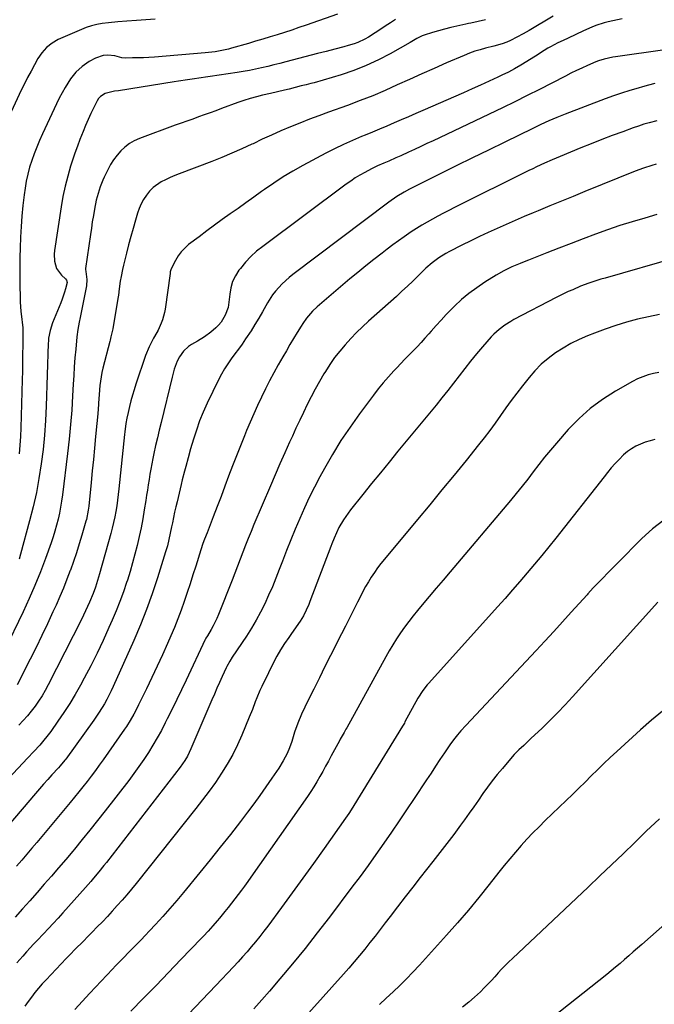
# Model space of a CAD drawing. Units: inches. Extents: x 1916097 to 1921340, y 427217 to 432529.
# Drawn here: x 1916615 to 1916935, y 431147 to 431644 of the extents above; entities that cross this region are included whole.
import ezdxf

# ---------------------------------------------------------------- set-up
doc = ezdxf.new("R2010")
doc.units = ezdxf.units.IN
doc.header["$MEASUREMENT"] = 0
doc.layers.add('7', color=7, linetype='Continuous')
doc.layers.add('8', color=7, linetype='Continuous')

msp = doc.modelspace()

# ---------------------------------------------------------------- linework, layer by layer
at = {"layer": '7', "color": 18}
for points in [[(1916683.57, 431643.87, 1858), (1916678.84, 431643.49, 1858), (1916674.1, 431643.13, 1858), (1916669.25, 431642.79, 1858), (1916664.62, 431642.41, 1858), (1916660.01, 431641.95, 1858), (1916656.77, 431641.56, 1858), (1916654.05, 431641.1, 1858), (1916651.36, 431640.46, 1858), (1916648.74, 431639.6, 1858), (1916647.47, 431639.08, 1858), (1916634.64, 431633.48, 1858), (1916631.53, 431631.77, 1858), (1916628.77, 431629.54, 1858), (1916626.39, 431626.89, 1858), (1916624.41, 431623.93, 1858), (1916622.63, 431620.79, 1858), (1916620.89, 431617.64, 1858), (1916619.19, 431614.47, 1858), (1916617.58, 431611.26, 1858), (1916616.01, 431608.02, 1858), (1916602.76, 431579.9, 1858)], [(1916850.19, 431643.54, 1852), (1916846.5, 431642.56, 1852), (1916842.75, 431641.81, 1852), (1916841.5, 431641.55, 1852), (1916840.26, 431641.29, 1852), (1916835.74, 431640.32, 1852), (1916832.62, 431639.6, 1852), (1916829.52, 431638.82, 1852), (1916826.45, 431637.94, 1852), (1916823.39, 431637, 1852), (1916819.2, 431635.65, 1852), (1916818.26, 431635.31, 1852), (1916815.55, 431634.05, 1852), (1916812.94, 431632.58, 1852), (1916812.07, 431632.08, 1852), (1916802.06, 431626.36, 1852), (1916796.1, 431623.22, 1852), (1916790.01, 431620.36, 1852), (1916783.74, 431617.94, 1852), (1916777.35, 431615.8, 1852), (1916763.71, 431611.75, 1852), (1916762.09, 431611.3, 1852), (1916759.63, 431610.73, 1852), (1916757.17, 431610.12, 1852), (1916751.14, 431608.55, 1852), (1916748.8, 431607.97, 1852), (1916745.27, 431607.17, 1852), (1916741.74, 431606.38, 1852), (1916737.71, 431605.46, 1852), (1916734.54, 431604.67, 1852), (1916731.4, 431603.8, 1852), (1916728.29, 431602.81, 1852), (1916725.2, 431601.74, 1852), (1916717.02, 431598.72, 1852), (1916714.1, 431597.65, 1852), (1916711.19, 431596.59, 1852), (1916708.27, 431595.54, 1852), (1916705.35, 431594.49, 1852), (1916702.43, 431593.45, 1852), (1916699.51, 431592.4, 1852), (1916696.6, 431591.34, 1852), (1916693.68, 431590.28, 1852), (1916675.6, 431583.62, 1852), (1916672.98, 431582.45, 1852), (1916670.51, 431581.05, 1852), (1916668.26, 431579.33, 1852), (1916666.15, 431577.38, 1852), (1916664.27, 431575.19, 1852), (1916662.54, 431572.89, 1852), (1916661.02, 431570.45, 1852), (1916659.64, 431567.91, 1852), (1916657.86, 431564.2, 1852), (1916657.12, 431562.59, 1852), (1916655.81, 431559.31, 1852), (1916655.23, 431557.64, 1852), (1916654.25, 431554.24, 1852), (1916653.84, 431552.52, 1852), (1916652.94, 431547.96, 1852), (1916652.37, 431544.8, 1852), (1916651.82, 431541.63, 1852), (1916651.33, 431538.46, 1852), (1916650.86, 431535.29, 1852), (1916648.45, 431518.05, 1852), (1916648.41, 431517.68, 1852), (1916648.51, 431516.59, 1852), (1916649.05, 431512.6, 1852), (1916648.82, 431509.35, 1852), (1916645.69, 431493.44, 1852), (1916645.21, 431491.02, 1852), (1916644.5, 431487.38, 1852), (1916644.02, 431483.72, 1852), (1916643.45, 431477.38, 1852), (1916643.08, 431472.99, 1852), (1916642.74, 431468.59, 1852), (1916642.45, 431464.18, 1852), (1916642.19, 431459.78, 1852), (1916641.88, 431453.98, 1852), (1916641.41, 431446.68, 1852), (1916640.83, 431439.39, 1852), (1916640.11, 431432.11, 1852), (1916639.29, 431424.84, 1852), (1916636.7, 431403.93, 1852), (1916636.28, 431400.86, 1852), (1916635.78, 431397.8, 1852), (1916635.19, 431394.75, 1852), (1916634.54, 431391.72, 1852), (1916633.79, 431388.71, 1852), (1916632.97, 431385.72, 1852), (1916632.04, 431382.76, 1852), (1916631.04, 431379.82, 1852), (1916628.19, 431371.94, 1852), (1916625.62, 431365.12, 1852), (1916622.9, 431358.35, 1852), (1916619.98, 431351.68, 1852), (1916616.92, 431345.06, 1852), (1916607.37, 431325.16, 1852)], [(1916919.04, 431643.91, 1848), (1916912.07, 431642.42, 1848), (1916909.93, 431641.9, 1848), (1916905.73, 431640.58, 1848), (1916903.68, 431639.77, 1848), (1916899.63, 431637.99, 1848), (1916895.64, 431636.09, 1848), (1916891.79, 431634.2, 1848), (1916889.24, 431632.97, 1848), (1916886.66, 431631.79, 1848), (1916882.87, 431629.88, 1848), (1916881.59, 431629.13, 1848), (1916877.88, 431626.83, 1848), (1916876.65, 431626.05, 1848), (1916870.93, 431622.4, 1848), (1916867.89, 431620.54, 1848), (1916864.8, 431618.77, 1848), (1916861.64, 431617.11, 1848), (1916858.44, 431615.54, 1848), (1916856.31, 431614.54, 1848), (1916852, 431612.54, 1848), (1916847.68, 431610.57, 1848), (1916843.34, 431608.63, 1848), (1916839, 431606.71, 1848), (1916818.59, 431597.79, 1848), (1916814.95, 431596.2, 1848), (1916811.31, 431594.62, 1848), (1916807.67, 431593.04, 1848), (1916804.03, 431591.47, 1848), (1916800.38, 431589.91, 1848), (1916796.72, 431588.36, 1848), (1916793.06, 431586.84, 1848), (1916789.39, 431585.32, 1848), (1916787.55, 431584.57, 1848), (1916782.99, 431582.62, 1848), (1916778.48, 431580.59, 1848), (1916774.02, 431578.42, 1848), (1916769.61, 431576.16, 1848), (1916758.02, 431569.99, 1848), (1916753.02, 431567.2, 1848), (1916748.1, 431564.29, 1848), (1916743.31, 431561.17, 1848), (1916738.6, 431557.92, 1848), (1916737.2, 431556.91, 1848), (1916733.24, 431554.07, 1848), (1916729.29, 431551.24, 1848), (1916725.32, 431548.42, 1848), (1916721.35, 431545.6, 1848), (1916717.39, 431542.77, 1848), (1916713.45, 431539.92, 1848), (1916709.54, 431537.03, 1848), (1916705.64, 431534.11, 1848), (1916700.39, 431530.15, 1848), (1916698.4, 431528.42, 1848), (1916696.6, 431526.53, 1848), (1916695.07, 431524.41, 1848), (1916693.72, 431522.14, 1848), (1916691.6, 431517.9, 1848), (1916691.15, 431516.43, 1848), (1916691.04, 431515.82, 1848), (1916691, 431515.52, 1848), (1916688.62, 431497.68, 1848), (1916688.29, 431495.84, 1848), (1916687.29, 431492.24, 1848), (1916686.61, 431490.49, 1848), (1916685, 431487.09, 1848), (1916683.19, 431483.79, 1848), (1916682.67, 431482.9, 1848), (1916680.46, 431478.66, 1848), (1916678.69, 431474.21, 1848), (1916673.8, 431459.8, 1848), (1916672.9, 431456.99, 1848), (1916672.05, 431454.17, 1848), (1916671.28, 431451.32, 1848), (1916670.57, 431448.46, 1848), (1916669.86, 431445.44, 1848), (1916669.27, 431442.7, 1848), (1916668.75, 431439.94, 1848), (1916668.15, 431435.78, 1848), (1916668, 431434.39, 1848), (1916665.25, 431407.11, 1848), (1916664.93, 431404.24, 1848), (1916664.57, 431401.38, 1848), (1916664.15, 431398.53, 1848), (1916663.68, 431395.68, 1848), (1916663.14, 431392.85, 1848), (1916662.54, 431390.03, 1848), (1916661.86, 431387.23, 1848), (1916661.12, 431384.44, 1848), (1916655.44, 431364.1, 1848), (1916654.96, 431362.44, 1848), (1916654.46, 431360.78, 1848), (1916653.39, 431357.49, 1848), (1916652.2, 431354.24, 1848), (1916650.36, 431349.84, 1848), (1916648.39, 431345.5, 1848), (1916647.36, 431343.36, 1848), (1916646.3, 431341.22, 1848), (1916629.53, 431308.18, 1848), (1916628.04, 431305.41, 1848), (1916626.46, 431302.69, 1848), (1916624.75, 431300.05, 1848), (1916622.95, 431297.46, 1848), (1916621.04, 431294.96, 1848), (1916619.05, 431292.52, 1848), (1916616.96, 431290.16, 1848), (1916614.8, 431287.87, 1848)], [(1916775.4, 431646.38, 1856), (1916759.6, 431640.77, 1856), (1916756, 431639.52, 1856), (1916752.39, 431638.29, 1856), (1916748.76, 431637.11, 1856), (1916745.13, 431635.95, 1856), (1916741.46, 431634.82, 1856), (1916737.83, 431633.71, 1856), (1916734.2, 431632.64, 1856), (1916730.56, 431631.57, 1856), (1916722.09, 431629.13, 1856), (1916720.44, 431628.69, 1856), (1916717.11, 431627.93, 1856), (1916713.74, 431627.36, 1856), (1916710.35, 431626.94, 1856), (1916708.65, 431626.78, 1856), (1916683.14, 431624.72, 1856), (1916680.39, 431624.53, 1856), (1916677.63, 431624.38, 1856), (1916674.88, 431624.28, 1856), (1916672.13, 431624.23, 1856), (1916668.42, 431624.19, 1856), (1916666.64, 431624.33, 1856), (1916663.16, 431625.24, 1856), (1916659.62, 431625.64, 1856), (1916657.3, 431625.4, 1856), (1916653.34, 431624.1, 1856), (1916650.19, 431622.47, 1856), (1916646.68, 431619.99, 1856), (1916643.43, 431617.08, 1856), (1916640.75, 431613.64, 1856), (1916638.14, 431609.43, 1856), (1916636.58, 431606.73, 1856), (1916635.14, 431603.97, 1856), (1916633.77, 431601.17, 1856), (1916626.71, 431585.96, 1856), (1916625.23, 431582.67, 1856), (1916623.82, 431579.34, 1856), (1916622.51, 431575.98, 1856), (1916621.26, 431572.59, 1856), (1916620.17, 431569.15, 1856), (1916619.23, 431565.68, 1856), (1916618.5, 431562.16, 1856), (1916617.92, 431558.6, 1856), (1916617.47, 431555.16, 1856), (1916616.85, 431549.85, 1856), (1916616.32, 431544.54, 1856), (1916615.95, 431539.21, 1856), (1916615.67, 431533.87, 1856), (1916615.46, 431528.48, 1856), (1916615.32, 431523.73, 1856), (1916615.23, 431518.99, 1856), (1916615.23, 431514.24, 1856), (1916615.28, 431509.49, 1856), (1916615.4, 431503.68, 1856), (1916615.49, 431501.23, 1856), (1916615.83, 431496.36, 1856), (1916616.09, 431493.93, 1856), (1916616.62, 431489.58, 1856), (1916616.74, 431488.32, 1856), (1916616.76, 431487.82, 1856), (1916616.77, 431487.57, 1856), (1916616.71, 431479.35, 1856), (1916616.67, 431474.99, 1856), (1916616.61, 431470.63, 1856), (1916616.52, 431466.27, 1856), (1916616.42, 431461.91, 1856), (1916615.8, 431437.7, 1856), (1916615.61, 431433.35, 1856), (1916615.31, 431429.01, 1856), (1916614.86, 431424.68, 1856)], [(1916804.81, 431643.57, 1854), (1916802.16, 431642.01, 1854), (1916799.56, 431640.35, 1854), (1916797.77, 431639.12, 1854), (1916794.44, 431636.89, 1854), (1916791.06, 431634.73, 1854), (1916789.33, 431633.73, 1854), (1916785.72, 431632.05, 1854), (1916783.84, 431631.38, 1854), (1916780.85, 431630.45, 1854), (1916778.65, 431629.81, 1854), (1916774.21, 431628.65, 1854), (1916769.76, 431627.56, 1854), (1916767.53, 431626.99, 1854), (1916765.31, 431626.42, 1854), (1916749.48, 431622.3, 1854), (1916746.42, 431621.52, 1854), (1916743.36, 431620.75, 1854), (1916740.29, 431620.01, 1854), (1916737.21, 431619.29, 1854), (1916734.13, 431618.62, 1854), (1916731.04, 431618, 1854), (1916727.93, 431617.45, 1854), (1916724.81, 431616.94, 1854), (1916711.26, 431614.92, 1854), (1916708.98, 431614.59, 1854), (1916706.71, 431614.25, 1854), (1916702.15, 431613.57, 1854), (1916699.88, 431613.23, 1854), (1916695.32, 431612.53, 1854), (1916693.05, 431612.17, 1854), (1916664.94, 431607.64, 1854), (1916662.99, 431607.46, 1854), (1916658.26, 431606.37, 1854), (1916655.87, 431604.87, 1854), (1916654.95, 431603.81, 1854), (1916654.18, 431602.6, 1854), (1916652.57, 431599.31, 1854), (1916651.15, 431596.31, 1854), (1916649.76, 431593.29, 1854), (1916648.44, 431590.24, 1854), (1916647.15, 431587.18, 1854), (1916645.55, 431583.14, 1854), (1916644.26, 431579.72, 1854), (1916643.05, 431576.26, 1854), (1916641.88, 431572.79, 1854), (1916640.89, 431569.7, 1854), (1916639.39, 431564.65, 1854), (1916638.05, 431559.55, 1854), (1916636.97, 431554.39, 1854), (1916636.05, 431549.2, 1854), (1916632.7, 431527.1, 1854), (1916632.55, 431525.34, 1854), (1916632.76, 431521.83, 1854), (1916633.83, 431518.06, 1854), (1916636.24, 431514.81, 1854), (1916638.32, 431512.95, 1854), (1916638.81, 431512.25, 1854), (1916639.08, 431511.08, 1854), (1916638.28, 431507.9, 1854), (1916637.77, 431506.11, 1854), (1916636.58, 431502.58, 1854), (1916635.91, 431500.85, 1854), (1916631.75, 431490.68, 1854), (1916630.52, 431486.88, 1854), (1916629.8, 431482.95, 1854), (1916629.68, 431481.62, 1854), (1916629.61, 431480.29, 1854), (1916628.58, 431448.74, 1854), (1916628.22, 431441.42, 1854), (1916627.71, 431434.12, 1854), (1916626.96, 431426.83, 1854), (1916626.06, 431419.56, 1854), (1916624.91, 431412.32, 1854), (1916623.58, 431405.12, 1854), (1916621.97, 431397.98, 1854), (1916620.2, 431390.87, 1854), (1916615.66, 431374.1, 1854), (1916614.95, 431371.6, 1854)], [(1916940.61, 431628.36, 1846), (1916915.73, 431624.83, 1846), (1916914.27, 431624.6, 1846), (1916909.96, 431623.63, 1846), (1916907.15, 431622.75, 1846), (1916905.77, 431622.23, 1846), (1916901.51, 431620.4, 1846), (1916898.73, 431619.15, 1846), (1916895.96, 431617.86, 1846), (1916893.21, 431616.51, 1846), (1916890.49, 431615.13, 1846), (1916883.56, 431611.54, 1846), (1916877.36, 431608.37, 1846), (1916871.15, 431605.24, 1846), (1916864.9, 431602.17, 1846), (1916858.63, 431599.15, 1846), (1916823.68, 431582.51, 1846), (1916820.57, 431581.04, 1846), (1916817.46, 431579.58, 1846), (1916814.34, 431578.13, 1846), (1916811.22, 431576.69, 1846), (1916807.36, 431574.92, 1846), (1916804.96, 431573.84, 1846), (1916801.34, 431572.27, 1846), (1916798.92, 431571.25, 1846), (1916795.59, 431569.85, 1846), (1916792.63, 431568.43, 1846), (1916789.2, 431566.57, 1846), (1916786.8, 431565.18, 1846), (1916784.44, 431563.73, 1846), (1916782.15, 431562.18, 1846), (1916779.89, 431560.57, 1846), (1916737.74, 431529.27, 1846), (1916734.65, 431526.77, 1846), (1916731.72, 431524.11, 1846), (1916729.02, 431521.22, 1846), (1916726.47, 431518.18, 1846), (1916725.72, 431517.21, 1846), (1916723.95, 431514.42, 1846), (1916722.53, 431511.49, 1846), (1916721.64, 431508.37, 1846), (1916721.11, 431505.1, 1846), (1916720.92, 431502.51, 1846), (1916720.26, 431498.45, 1846), (1916718.87, 431494.51, 1846), (1916716.83, 431491.05, 1846), (1916715.52, 431489.54, 1846), (1916714.07, 431488.13, 1846), (1916711.54, 431485.99, 1846), (1916708.47, 431483.66, 1846), (1916704.85, 431481.53, 1846), (1916701.83, 431479.73, 1846), (1916700.41, 431478.7, 1846), (1916697.79, 431476.39, 1846), (1916695.76, 431473.62, 1846), (1916694.68, 431471.4, 1846), (1916693.18, 431467.42, 1846), (1916692.57, 431465.39, 1846), (1916692.02, 431463.34, 1846), (1916686.49, 431440.55, 1846), (1916685.56, 431436.64, 1846), (1916684.65, 431432.73, 1846), (1916683.76, 431428.81, 1846), (1916682.89, 431424.89, 1846), (1916682.32, 431422.28, 1846), (1916681.78, 431419.65, 1846), (1916681.28, 431417.02, 1846), (1916680.83, 431414.38, 1846), (1916680.42, 431411.74, 1846), (1916680.03, 431409.09, 1846), (1916679.63, 431406.44, 1846), (1916679.22, 431403.79, 1846), (1916678.81, 431401.14, 1846), (1916678.05, 431396.38, 1846), (1916677.27, 431391.89, 1846), (1916676.43, 431387.4, 1846), (1916675.48, 431382.94, 1846), (1916674.46, 431378.5, 1846), (1916673.34, 431374.08, 1846), (1916672.15, 431369.67, 1846), (1916670.85, 431365.3, 1846), (1916669.48, 431360.95, 1846), (1916669.13, 431359.88, 1846), (1916667.47, 431355.04, 1846), (1916665.71, 431350.24, 1846), (1916663.81, 431345.48, 1846), (1916661.81, 431340.77, 1846), (1916660.2, 431337.12, 1846), (1916657.25, 431330.64, 1846), (1916654.2, 431324.21, 1846), (1916651, 431317.86, 1846), (1916647.7, 431311.55, 1846), (1916645.78, 431307.98, 1846), (1916643.15, 431303.33, 1846), (1916640.42, 431298.74, 1846), (1916637.51, 431294.26, 1846), (1916634.49, 431289.86, 1846), (1916630.87, 431284.78, 1846), (1916629.54, 431282.99, 1846), (1916626.74, 431279.53, 1846), (1916625.27, 431277.85, 1846), (1916622.24, 431274.57, 1846), (1916619.2, 431271.31, 1846), (1916599.77, 431250.71, 1846)], [(1916935.57, 431611.31, 1844), (1916932.39, 431610.55, 1844), (1916929.23, 431609.7, 1844), (1916927.11, 431609.09, 1844), (1916922.92, 431607.83, 1844), (1916918.75, 431606.5, 1844), (1916914.62, 431605.07, 1844), (1916910.51, 431603.58, 1844), (1916890.24, 431595.91, 1844), (1916886.11, 431594.26, 1844), (1916882.03, 431592.49, 1844), (1916878, 431590.62, 1844), (1916875.99, 431589.66, 1844), (1916873.99, 431588.69, 1844), (1916859.85, 431581.81, 1844), (1916851.68, 431577.81, 1844), (1916843.51, 431573.81, 1844), (1916835.35, 431569.79, 1844), (1916827.19, 431565.75, 1844), (1916812.77, 431558.6, 1844), (1916811.83, 431558.13, 1844), (1916809.05, 431556.65, 1844), (1916805.46, 431554.47, 1844), (1916801.4, 431551.58, 1844), (1916753, 431515.07, 1844), (1916751.1, 431513.56, 1844), (1916747.51, 431510.32, 1844), (1916744.22, 431506.76, 1844), (1916742.73, 431504.87, 1844), (1916740.12, 431500.8, 1844), (1916737.62, 431496.32, 1844), (1916735.77, 431493.09, 1844), (1916733.86, 431489.89, 1844), (1916731.88, 431486.75, 1844), (1916729.13, 431482.59, 1844), (1916727.38, 431480.04, 1844), (1916725.6, 431477.52, 1844), (1916723.77, 431475.02, 1844), (1916721.91, 431472.55, 1844), (1916720.11, 431470.04, 1844), (1916718.43, 431467.47, 1844), (1916716.9, 431464.79, 1844), (1916715.48, 431462.05, 1844), (1916709.79, 431450.16, 1844), (1916707.8, 431445.73, 1844), (1916705.95, 431441.24, 1844), (1916704.32, 431436.67, 1844), (1916702.84, 431432.04, 1844), (1916701.39, 431427.14, 1844), (1916700.12, 431422.7, 1844), (1916698.92, 431418.23, 1844), (1916698.34, 431415.99, 1844), (1916697.21, 431411.5, 1844), (1916696.66, 431409.25, 1844), (1916694.54, 431400.53, 1844), (1916693.91, 431397.89, 1844), (1916693.31, 431395.25, 1844), (1916692.74, 431392.6, 1844), (1916692.19, 431389.94, 1844), (1916691.76, 431387.81, 1844), (1916691.1, 431384.63, 1844), (1916690.43, 431381.46, 1844), (1916689.67, 431378.31, 1844), (1916688.77, 431375.2, 1844), (1916684.68, 431362.18, 1844), (1916682.02, 431354.18, 1844), (1916679.17, 431346.25, 1844), (1916676.05, 431338.42, 1844), (1916672.75, 431330.65, 1844), (1916662.41, 431307.44, 1844), (1916661.36, 431305.2, 1844), (1916659.11, 431300.8, 1844), (1916657.89, 431298.65, 1844), (1916655.3, 431294.45, 1844), (1916652.51, 431290.37, 1844), (1916638.44, 431270.8, 1844), (1916638, 431270.22, 1844), (1916635.66, 431267.41, 1844), (1916634.68, 431266.32, 1844), (1916631.44, 431262.81, 1844), (1916629.34, 431260.5, 1844), (1916627.26, 431258.17, 1844), (1916625.21, 431255.82, 1844), (1916623.17, 431253.46, 1844), (1916605.89, 431233.15, 1844)], [(1916936.48, 431592.56, 1842), (1916932.75, 431591.6, 1842), (1916929.99, 431590.81, 1842), (1916927.27, 431589.92, 1842), (1916924.56, 431588.98, 1842), (1916919.33, 431587.05, 1842), (1916914.03, 431585.07, 1842), (1916908.74, 431583.05, 1842), (1916903.48, 431580.97, 1842), (1916898.23, 431578.86, 1842), (1916887.78, 431574.59, 1842), (1916885.78, 431573.76, 1842), (1916883.78, 431572.91, 1842), (1916879.82, 431571.15, 1842), (1916875.88, 431569.33, 1842), (1916873.92, 431568.39, 1842), (1916871.98, 431567.43, 1842), (1916834.5, 431548.83, 1842), (1916831.7, 431547.42, 1842), (1916828.91, 431545.99, 1842), (1916826.14, 431544.52, 1842), (1916823.38, 431543.03, 1842), (1916820.65, 431541.48, 1842), (1916817.95, 431539.89, 1842), (1916815.29, 431538.23, 1842), (1916812.67, 431536.52, 1842), (1916809.13, 431534.1, 1842), (1916806.25, 431532.07, 1842), (1916803.41, 431530, 1842), (1916800.59, 431527.89, 1842), (1916797.92, 431525.85, 1842), (1916793.81, 431522.66, 1842), (1916789.74, 431519.43, 1842), (1916785.71, 431516.14, 1842), (1916781.72, 431512.81, 1842), (1916765.21, 431498.83, 1842), (1916762.89, 431496.67, 1842), (1916759.82, 431493.03, 1842), (1916757.99, 431490.43, 1842), (1916757.14, 431489.09, 1842), (1916755.11, 431485.77, 1842), (1916753.28, 431482.75, 1842), (1916751.47, 431479.71, 1842), (1916749.69, 431476.66, 1842), (1916747.92, 431473.59, 1842), (1916745.6, 431469.55, 1842), (1916743.36, 431465.52, 1842), (1916741.18, 431461.46, 1842), (1916739.1, 431457.36, 1842), (1916737.07, 431453.22, 1842), (1916735.12, 431449.04, 1842), (1916733.22, 431444.84, 1842), (1916731.39, 431440.61, 1842), (1916729.6, 431436.37, 1842), (1916728.55, 431433.82, 1842), (1916726.49, 431428.75, 1842), (1916724.47, 431423.67, 1842), (1916722.5, 431418.56, 1842), (1916720.57, 431413.44, 1842), (1916718.65, 431408.31, 1842), (1916716.72, 431403.19, 1842), (1916714.77, 431398.08, 1842), (1916712.8, 431392.97, 1842), (1916709.68, 431384.92, 1842), (1916708.44, 431381.69, 1842), (1916707.63, 431379.53, 1842), (1916706.53, 431376.26, 1842), (1916703.96, 431368.11, 1842), (1916702.55, 431363.65, 1842), (1916701.11, 431359.2, 1842), (1916699.65, 431354.75, 1842), (1916698.17, 431350.31, 1842), (1916696.62, 431345.9, 1842), (1916694.99, 431341.52, 1842), (1916693.24, 431337.19, 1842), (1916691.41, 431332.88, 1842), (1916689.76, 431329.14, 1842), (1916687.18, 431323.39, 1842), (1916684.56, 431317.67, 1842), (1916681.88, 431311.97, 1842), (1916679.15, 431306.29, 1842), (1916675.19, 431298.18, 1842), (1916673.58, 431294.99, 1842), (1916672.73, 431293.42, 1842), (1916670.98, 431290.3, 1842), (1916669.08, 431287.28, 1842), (1916668.07, 431285.8, 1842), (1916657.32, 431270.49, 1842), (1916655.34, 431267.72, 1842), (1916653.34, 431264.97, 1842), (1916651.29, 431262.25, 1842), (1916649.22, 431259.55, 1842), (1916647.11, 431256.88, 1842), (1916644.98, 431254.22, 1842), (1916642.83, 431251.58, 1842), (1916640.66, 431248.95, 1842), (1916623.88, 431228.82, 1842), (1916621.35, 431225.81, 1842), (1916618.8, 431222.8, 1842), (1916616.24, 431219.82, 1842), (1916613.66, 431216.84, 1842)], [(1916936.59, 431545.3, 1838), (1916930.43, 431543.55, 1838), (1916924.14, 431541.68, 1838), (1916917.89, 431539.71, 1838), (1916911.69, 431537.59, 1838), (1916905.52, 431535.36, 1838), (1916899.38, 431533.05, 1838), (1916893.25, 431530.71, 1838), (1916887.13, 431528.35, 1838), (1916881.02, 431525.97, 1838), (1916871.75, 431522.34, 1838), (1916869.67, 431521.51, 1838), (1916867.6, 431520.66, 1838), (1916863.48, 431518.9, 1838), (1916859.45, 431516.95, 1838), (1916855.56, 431514.73, 1838), (1916849.74, 431511.13, 1838), (1916845.69, 431508.43, 1838), (1916841.79, 431505.55, 1838), (1916838.08, 431502.42, 1838), (1916834.52, 431499.12, 1838), (1916832.97, 431497.58, 1838), (1916830.32, 431494.88, 1838), (1916827.7, 431492.14, 1838), (1916825.16, 431489.34, 1838), (1916822.65, 431486.49, 1838), (1916821.54, 431485.21, 1838), (1916819.6, 431483, 1838), (1916817.64, 431480.82, 1838), (1916815.62, 431478.68, 1838), (1916813.58, 431476.56, 1838), (1916811.52, 431474.46, 1838), (1916809.47, 431472.36, 1838), (1916807.44, 431470.24, 1838), (1916805.41, 431468.11, 1838), (1916803.91, 431466.54, 1838), (1916801.19, 431463.57, 1838), (1916798.55, 431460.54, 1838), (1916796.02, 431457.43, 1838), (1916793.55, 431454.25, 1838), (1916786.56, 431444.86, 1838), (1916781.79, 431438.18, 1838), (1916777.22, 431431.37, 1838), (1916772.94, 431424.37, 1838), (1916768.87, 431417.24, 1838), (1916766.57, 431413.02, 1838), (1916763.86, 431407.88, 1838), (1916761.25, 431402.69, 1838), (1916758.78, 431397.42, 1838), (1916756.42, 431392.11, 1838), (1916754.16, 431386.75, 1838), (1916751.95, 431381.37, 1838), (1916749.8, 431375.97, 1838), (1916747.7, 431370.54, 1838), (1916746.11, 431366.36, 1838), (1916744.39, 431362, 1838), (1916742.61, 431357.67, 1838), (1916740.71, 431353.38, 1838), (1916738.75, 431349.12, 1838), (1916736.64, 431344.93, 1838), (1916734.42, 431340.81, 1838), (1916732.02, 431336.79, 1838), (1916729.5, 431332.84, 1838), (1916722.38, 431322.15, 1838), (1916721.13, 431320.2, 1838), (1916719.63, 431317.5, 1838), (1916719.3, 431316.81, 1838), (1916717.3, 431312.37, 1838), (1916715.99, 431309.44, 1838), (1916714.7, 431306.51, 1838), (1916713.42, 431303.57, 1838), (1916712.15, 431300.63, 1838), (1916701.55, 431275.92, 1838), (1916699.78, 431272.31, 1838), (1916698.41, 431270, 1838), (1916696.1, 431266.7, 1838), (1916658.9, 431218.73, 1838), (1916657.62, 431217.1, 1838), (1916655.03, 431213.88, 1838), (1916652.39, 431210.7, 1838), (1916651.05, 431209.12, 1838), (1916648.33, 431206.02, 1838), (1916636.93, 431193.24, 1838), (1916634.53, 431190.58, 1838), (1916632.1, 431187.93, 1838), (1916629.65, 431185.31, 1838), (1916627.17, 431182.71, 1838), (1916624, 431179.39, 1838), (1916622.22, 431177.5, 1838), (1916620.45, 431175.59, 1838), (1916618.7, 431173.67, 1838), (1916616.75, 431171.48, 1838), (1916613.8, 431168.03, 1838)], [(1916946.54, 431523.65, 1836), (1916910.46, 431513.28, 1836), (1916908.37, 431512.66, 1836), (1916904.23, 431511.34, 1836), (1916902.17, 431510.64, 1836), (1916898.1, 431509.12, 1836), (1916894.1, 431507.43, 1836), (1916891.88, 431506.43, 1836), (1916887.81, 431504.47, 1836), (1916885.79, 431503.44, 1836), (1916864.47, 431492.31, 1836), (1916862.89, 431491.44, 1836), (1916859.83, 431489.54, 1836), (1916856.93, 431487.4, 1836), (1916854.29, 431484.97, 1836), (1916853.06, 431483.65, 1836), (1916848.66, 431478.59, 1836), (1916845.62, 431475.01, 1836), (1916842.63, 431471.39, 1836), (1916839.71, 431467.71, 1836), (1916836.85, 431464, 1836), (1916833.99, 431460.27, 1836), (1916831.11, 431456.56, 1836), (1916828.17, 431452.89, 1836), (1916825.21, 431449.25, 1836), (1916805.98, 431425.97, 1836), (1916801.53, 431420.55, 1836), (1916797.09, 431415.12, 1836), (1916792.68, 431409.67, 1836), (1916788.28, 431404.21, 1836), (1916782.05, 431396.43, 1836), (1916780.82, 431394.82, 1836), (1916778.54, 431391.48, 1836), (1916776.22, 431387.51, 1836), (1916774.9, 431384.85, 1836), (1916773.72, 431382.12, 1836), (1916772.62, 431379.35, 1836), (1916772.08, 431377.96, 1836), (1916761.55, 431350.15, 1836), (1916760.97, 431348.7, 1836), (1916759.7, 431345.85, 1836), (1916758.27, 431343.07, 1836), (1916756.66, 431340.39, 1836), (1916755.8, 431339.09, 1836), (1916751.94, 431333.55, 1836), (1916750.89, 431332.03, 1836), (1916748.81, 431328.98, 1836), (1916746.79, 431325.91, 1836), (1916744.94, 431322.72, 1836), (1916744.09, 431321.09, 1836), (1916737.24, 431307.31, 1836), (1916736.34, 431305.43, 1836), (1916734.72, 431301.61, 1836), (1916733.98, 431299.66, 1836), (1916732.54, 431295.76, 1836), (1916730.99, 431291.89, 1836), (1916727.28, 431282.93, 1836), (1916725.04, 431277.92, 1836), (1916722.61, 431273.02, 1836), (1916719.9, 431268.26, 1836), (1916717, 431263.61, 1836), (1916713.9, 431259.07, 1836), (1916710.72, 431254.59, 1836), (1916707.43, 431250.2, 1836), (1916704.06, 431245.86, 1836), (1916673.88, 431208.11, 1836), (1916671.56, 431205.26, 1836), (1916669.21, 431202.44, 1836), (1916666.81, 431199.66, 1836), (1916664.38, 431196.9, 1836), (1916661.91, 431194.19, 1836), (1916659.42, 431191.49, 1836), (1916656.88, 431188.83, 1836), (1916654.33, 431186.19, 1836), (1916651.7, 431183.51, 1836), (1916650.07, 431181.86, 1836), (1916646.81, 431178.56, 1836), (1916643.54, 431175.26, 1836), (1916640.31, 431171.94, 1836), (1916638.7, 431170.27, 1836), (1916628.49, 431159.53, 1836), (1916626.55, 431157.43, 1836), (1916624.67, 431155.28, 1836), (1916622.86, 431153.07, 1836), (1916621.1, 431150.81, 1836), (1916619.4, 431148.52, 1836), (1916617.71, 431146.21, 1836)], [(1916937.9, 431494.89, 1834), (1916932.32, 431493.82, 1834), (1916926.77, 431492.56, 1834), (1916921.27, 431491.06, 1834), (1916915.83, 431489.42, 1834), (1916910.45, 431487.56, 1834), (1916905.12, 431485.56, 1834), (1916901.5, 431484.12, 1834), (1916897.3, 431482.28, 1834), (1916893.2, 431480.26, 1834), (1916889.24, 431477.98, 1834), (1916885.38, 431475.51, 1834), (1916881.73, 431472.75, 1834), (1916878.27, 431469.8, 1834), (1916875.08, 431466.54, 1834), (1916872.08, 431463.09, 1834), (1916868.77, 431458.91, 1834), (1916865.92, 431455.25, 1834), (1916863.13, 431451.55, 1834), (1916860.41, 431447.79, 1834), (1916857.75, 431443.99, 1834), (1916855.08, 431440.2, 1834), (1916852.35, 431436.45, 1834), (1916849.53, 431432.77, 1834), (1916846.65, 431429.13, 1834), (1916840.36, 431421.38, 1834), (1916834.27, 431413.91, 1834), (1916828.17, 431406.46, 1834), (1916822.03, 431399.04, 1834), (1916815.88, 431391.63, 1834), (1916799.11, 431371.53, 1834), (1916797.36, 431369.35, 1834), (1916795.67, 431367.13, 1834), (1916794.06, 431364.85, 1834), (1916792.51, 431362.52, 1834), (1916791.04, 431360.14, 1834), (1916789.63, 431357.73, 1834), (1916788.3, 431355.28, 1834), (1916787.02, 431352.79, 1834), (1916785.55, 431349.82, 1834), (1916783.58, 431345.83, 1834), (1916781.59, 431341.84, 1834), (1916779.58, 431337.86, 1834), (1916777.56, 431333.9, 1834), (1916772.02, 431323.09, 1834), (1916769.15, 431317.44, 1834), (1916766.32, 431311.78, 1834), (1916763.52, 431306.1, 1834), (1916760.74, 431300.41, 1834), (1916757.36, 431293.4, 1834), (1916755.41, 431288.94, 1834), (1916753.81, 431284.34, 1834), (1916752.39, 431279.67, 1834), (1916751.33, 431276.54, 1834), (1916750.03, 431273.68, 1834), (1916749.1, 431271.77, 1834), (1916748.11, 431269.9, 1834), (1916745.89, 431266.29, 1834), (1916742.37, 431261.09, 1834), (1916739.39, 431256.75, 1834), (1916736.35, 431252.45, 1834), (1916733.23, 431248.21, 1834), (1916730.07, 431244.01, 1834), (1916726.48, 431239.33, 1834), (1916721.45, 431232.85, 1834), (1916716.38, 431226.39, 1834), (1916711.25, 431219.99, 1834), (1916706.07, 431213.62, 1834), (1916697.82, 431203.56, 1834), (1916694.39, 431199.46, 1834), (1916690.91, 431195.41, 1834), (1916687.35, 431191.42, 1834), (1916683.75, 431187.48, 1834), (1916680.65, 431184.16, 1834), (1916678.54, 431181.92, 1834), (1916676.42, 431179.7, 1834), (1916674.28, 431177.49, 1834), (1916672.13, 431175.29, 1834), (1916669.97, 431173.1, 1834), (1916667.81, 431170.91, 1834), (1916665.66, 431168.71, 1834), (1916663.52, 431166.5, 1834), (1916661.99, 431164.93, 1834), (1916659.1, 431161.93, 1834), (1916656.22, 431158.91, 1834), (1916653.37, 431155.87, 1834), (1916650.53, 431152.82, 1834), (1916642.93, 431144.61, 1834)], [(1916937.62, 431465.69, 1832), (1916934.83, 431465.16, 1832), (1916932.1, 431464.44, 1832), (1916929.43, 431463.57, 1832), (1916926.86, 431462.45, 1832), (1916924.34, 431461.17, 1832), (1916915.72, 431456.28, 1832), (1916909.19, 431452.13, 1832), (1916902.99, 431447.58, 1832), (1916897.28, 431442.43, 1832), (1916891.89, 431436.88, 1832), (1916885.9, 431430.06, 1832), (1916882.89, 431426.54, 1832), (1916879.93, 431422.98, 1832), (1916877.05, 431419.35, 1832), (1916874.24, 431415.67, 1832), (1916871.43, 431411.98, 1832), (1916868.57, 431408.33, 1832), (1916865.66, 431404.73, 1832), (1916862.69, 431401.16, 1832), (1916832.25, 431365.16, 1832), (1916828.75, 431361.02, 1832), (1916825.25, 431356.89, 1832), (1916821.75, 431352.74, 1832), (1916818.25, 431348.6, 1832), (1916815.86, 431345.77, 1832), (1916813.6, 431343.01, 1832), (1916811.4, 431340.21, 1832), (1916809.29, 431337.34, 1832), (1916807.23, 431334.43, 1832), (1916805.26, 431331.46, 1832), (1916803.35, 431328.46, 1832), (1916801.53, 431325.4, 1832), (1916799.77, 431322.3, 1832), (1916780.14, 431286.62, 1832), (1916779.68, 431285.8, 1832), (1916778.76, 431284.15, 1832), (1916776.9, 431280.86, 1832), (1916776.45, 431280.03, 1832), (1916772.32, 431272.35, 1832), (1916770.91, 431269.75, 1832), (1916769.49, 431267.15, 1832), (1916768.05, 431264.55, 1832), (1916766.61, 431261.97, 1832), (1916765.12, 431259.4, 1832), (1916763.58, 431256.88, 1832), (1916761.97, 431254.39, 1832), (1916760.31, 431251.94, 1832), (1916731.77, 431211.23, 1832), (1916730.2, 431209.02, 1832), (1916728.61, 431206.81, 1832), (1916726.99, 431204.63, 1832), (1916725.35, 431202.45, 1832), (1916723.69, 431200.3, 1832), (1916722.02, 431198.16, 1832), (1916720.32, 431196.04, 1832), (1916718.61, 431193.93, 1832), (1916715.88, 431190.6, 1832), (1916714.77, 431189.27, 1832), (1916712.52, 431186.66, 1832), (1916710.21, 431184.09, 1832), (1916707.86, 431181.56, 1832), (1916706.67, 431180.31, 1832), (1916696.53, 431169.73, 1832), (1916690.25, 431163.21, 1832), (1916683.95, 431156.7, 1832), (1916677.61, 431150.23, 1832), (1916671.26, 431143.77, 1832)], [(1916940, 431391.29, 1828), (1916934.37, 431386.84, 1828), (1916929.02, 431381.98, 1828), (1916904.34, 431357.07, 1828), (1916901.71, 431354.09, 1828), (1916901.33, 431353.67, 1828), (1916893.33, 431344.78, 1828), (1916888.93, 431339.92, 1828), (1916884.52, 431335.08, 1828), (1916880.07, 431330.27, 1828), (1916875.61, 431325.47, 1828), (1916840.27, 431287.72, 1828), (1916837.69, 431285, 1828), (1916835.98, 431283.02, 1828), (1916834, 431280.56, 1828), (1916832.17, 431278, 1828), (1916829.4, 431273.88, 1828), (1916827.15, 431270.52, 1828), (1916824.89, 431267.15, 1828), (1916822.64, 431263.77, 1828), (1916820.4, 431260.39, 1828), (1916814.12, 431250.92, 1828), (1916810.33, 431245.24, 1828), (1916806.52, 431239.58, 1828), (1916802.66, 431233.95, 1828), (1916798.79, 431228.33, 1828), (1916794.86, 431222.74, 1828), (1916790.89, 431217.19, 1828), (1916786.86, 431211.68, 1828), (1916782.78, 431206.2, 1828), (1916771.37, 431191.04, 1828), (1916765.3, 431183.13, 1828), (1916759.13, 431175.3, 1828), (1916752.82, 431167.59, 1828), (1916746.4, 431159.95, 1828), (1916741.16, 431153.84, 1828), (1916737.25, 431149.35, 1828), (1916733.31, 431144.91, 1828)], [(1916937, 431349.95, 1826), (1916894, 431302.24, 1826), (1916890.26, 431298.18, 1826), (1916886.46, 431294.19, 1826), (1916882.57, 431290.28, 1826), (1916878.62, 431286.43, 1826), (1916873.03, 431281.11, 1826), (1916869.39, 431277.71, 1826), (1916866.96, 431275.46, 1826), (1916864.65, 431273.08, 1826), (1916863.55, 431271.85, 1826), (1916858.62, 431266.11, 1826), (1916856.05, 431263.02, 1826), (1916853.54, 431259.87, 1826), (1916851.14, 431256.64, 1826), (1916848.8, 431253.36, 1826), (1916846.51, 431250.05, 1826), (1916844.2, 431246.75, 1826), (1916841.86, 431243.47, 1826), (1916839.51, 431240.2, 1826), (1916837.5, 431237.41, 1826), (1916834.1, 431232.78, 1826), (1916830.66, 431228.17, 1826), (1916827.16, 431223.62, 1826), (1916823.62, 431219.09, 1826), (1916817.24, 431211.06, 1826), (1916813.39, 431206.19, 1826), (1916809.56, 431201.29, 1826), (1916805.77, 431196.38, 1826), (1916801.99, 431191.45, 1826), (1916799.51, 431188.2, 1826), (1916796.97, 431184.89, 1826), (1916794.42, 431181.6, 1826), (1916791.84, 431178.32, 1826), (1916789.25, 431175.05, 1826), (1916786.61, 431171.81, 1826), (1916783.94, 431168.61, 1826), (1916781.22, 431165.45, 1826), (1916778.45, 431162.33, 1826), (1916741.78, 431121.61, 1826)], [(1916939.37, 431294.98, 1824), (1916933.82, 431290.35, 1824), (1916928.38, 431285.58, 1824), (1916916.3, 431274.55, 1824), (1916913.05, 431271.53, 1824), (1916909.82, 431268.49, 1824), (1916906.63, 431265.41, 1824), (1916903.47, 431262.3, 1824), (1916900.31, 431259.17, 1824), (1916897.15, 431256.06, 1824), (1916893.98, 431252.97, 1824), (1916890.79, 431249.88, 1824), (1916880.25, 431239.75, 1824), (1916877.13, 431236.68, 1824), (1916874.05, 431233.56, 1824), (1916871.04, 431230.38, 1824), (1916868.07, 431227.15, 1824), (1916865.18, 431223.86, 1824), (1916862.33, 431220.53, 1824), (1916859.55, 431217.15, 1824), (1916856.82, 431213.72, 1824), (1916851.96, 431207.5, 1824), (1916846.77, 431201, 1824), (1916841.48, 431194.57, 1824), (1916836.05, 431188.26, 1824), (1916830.52, 431182.04, 1824), (1916816.77, 431166.87, 1824), (1916813.55, 431163.42, 1824), (1916810.27, 431160.02, 1824), (1916806.9, 431156.72, 1824), (1916803.47, 431153.48, 1824), (1916800.02, 431150.27, 1824), (1916796.59, 431147.02, 1824)], [(1916937.83, 431240.74, 1822), (1916931.22, 431234.38, 1822), (1916925.37, 431228.74, 1822), (1916919.52, 431223.11, 1822), (1916913.67, 431217.48, 1822), (1916907.82, 431211.86, 1822), (1916901.95, 431206.24, 1822), (1916896.07, 431200.64, 1822), (1916890.17, 431195.07, 1822), (1916884.24, 431189.51, 1822), (1916863.69, 431170.3, 1822), (1916861.84, 431168.52, 1822), (1916860.03, 431166.71, 1822), (1916858.27, 431164.85, 1822), (1916856.55, 431162.96, 1822), (1916854.84, 431161.05, 1822), (1916853.1, 431159.17, 1822), (1916851.32, 431157.33, 1822), (1916849.53, 431155.5, 1822), (1916847.53, 431153.52, 1822), (1916844.65, 431150.81, 1822), (1916841.68, 431148.21, 1822), (1916838.56, 431145.78, 1822)]]:
    msp.add_polyline3d(points, dxfattribs=at)
at = {"layer": '8', "color": 18}
for points in [[(1916884.27, 431645.25, 1850), (1916872.1, 431638.09, 1850), (1916869.05, 431636.35, 1850), (1916865.94, 431634.7, 1850), (1916862.81, 431633.1, 1850), (1916860.95, 431632.26, 1850), (1916858.52, 431631.42, 1850), (1916854.24, 431630.13, 1850), (1916850.16, 431629.14, 1850), (1916847.42, 431628.4, 1850), (1916844.7, 431627.58, 1850), (1916842.04, 431626.62, 1850), (1916839.4, 431625.56, 1850), (1916830.42, 431621.7, 1850), (1916824.2, 431618.99, 1850), (1916817.99, 431616.25, 1850), (1916811.81, 431613.45, 1850), (1916805.65, 431610.63, 1850), (1916799.46, 431607.86, 1850), (1916793.22, 431605.21, 1850), (1916786.91, 431602.72, 1850), (1916780.56, 431600.35, 1850), (1916770.96, 431596.91, 1850), (1916766.11, 431595.14, 1850), (1916761.29, 431593.32, 1850), (1916756.49, 431591.42, 1850), (1916751.71, 431589.48, 1850), (1916746.97, 431587.46, 1850), (1916742.24, 431585.39, 1850), (1916737.56, 431583.24, 1850), (1916732.89, 431581.03, 1850), (1916732.27, 431580.73, 1850), (1916727.28, 431578.4, 1850), (1916722.25, 431576.16, 1850), (1916717.16, 431574.06, 1850), (1916712.04, 431572.05, 1850), (1916695.69, 431565.89, 1850), (1916693.35, 431564.95, 1850), (1916691.02, 431563.95, 1850), (1916688.75, 431562.86, 1850), (1916686.49, 431561.71, 1850), (1916682.43, 431558.88, 1850), (1916680.7, 431557.12, 1850), (1916679.08, 431555.11, 1850), (1916677.71, 431552.94, 1850), (1916676.49, 431550.71, 1850), (1916675.49, 431548.37, 1850), (1916674.63, 431545.96, 1850), (1916673.58, 431542.46, 1850), (1916672.37, 431538.33, 1850), (1916671.21, 431534.2, 1850), (1916670.11, 431530.05, 1850), (1916669.06, 431525.88, 1850), (1916667.57, 431519.84, 1850), (1916667.03, 431517.53, 1850), (1916666.3, 431514.05, 1850), (1916665.91, 431511.71, 1850), (1916665.41, 431507.91, 1850), (1916664.94, 431504.61, 1850), (1916664.68, 431502.96, 1850), (1916662.23, 431487.75, 1850), (1916661.23, 431483.67, 1850), (1916660.78, 431482.05, 1850), (1916660.57, 431481.24, 1850), (1916657.18, 431467.81, 1850), (1916656.68, 431465.64, 1850), (1916655.94, 431461.27, 1850), (1916655.68, 431459.06, 1850), (1916655.31, 431454.62, 1850), (1916654.99, 431450.17, 1850), (1916654.96, 431449.75, 1850), (1916654.6, 431444.89, 1850), (1916654.16, 431440.03, 1850), (1916653.49, 431433.34, 1850), (1916652.92, 431427.57, 1850), (1916652.35, 431421.8, 1850), (1916651.77, 431416.03, 1850), (1916651.2, 431410.25, 1850), (1916650.01, 431398.25, 1850), (1916649.78, 431396.34, 1850), (1916648.85, 431391.64, 1850), (1916648.59, 431390.72, 1850), (1916646.54, 431383.67, 1850), (1916645.2, 431379.23, 1850), (1916643.8, 431374.82, 1850), (1916642.32, 431370.43, 1850), (1916640.78, 431366.06, 1850), (1916640.7, 431365.86, 1850), (1916639.03, 431361.43, 1850), (1916637.28, 431357.03, 1850), (1916635.43, 431352.67, 1850), (1916633.5, 431348.34, 1850), (1916631.95, 431344.96, 1850), (1916629.16, 431338.98, 1850), (1916626.33, 431333.02, 1850), (1916623.43, 431327.09, 1850), (1916620.49, 431321.18, 1850), (1916613.97, 431308.28, 1850)], [(1916936.12, 431570.63, 1840), (1916933.99, 431570.06, 1840), (1916929.77, 431568.72, 1840), (1916925.62, 431567.16, 1840), (1916900.21, 431556.84, 1840), (1916894.33, 431554.45, 1840), (1916888.46, 431552.06, 1840), (1916882.59, 431549.65, 1840), (1916876.72, 431547.24, 1840), (1916874.09, 431546.15, 1840), (1916869.54, 431544.25, 1840), (1916865.02, 431542.33, 1840), (1916860.51, 431540.35, 1840), (1916856.01, 431538.35, 1840), (1916851.54, 431536.3, 1840), (1916847.08, 431534.21, 1840), (1916842.66, 431532.06, 1840), (1916838.25, 431529.87, 1840), (1916832.02, 431526.74, 1840), (1916830.16, 431525.74, 1840), (1916826.58, 431523.51, 1840), (1916823.19, 431520.99, 1840), (1916820, 431518.22, 1840), (1916818.47, 431516.75, 1840), (1916816.14, 431514.42, 1840), (1916813.46, 431511.77, 1840), (1916810.75, 431509.16, 1840), (1916807.99, 431506.6, 1840), (1916805.2, 431504.07, 1840), (1916791.17, 431491.52, 1840), (1916788.09, 431488.68, 1840), (1916785.07, 431485.77, 1840), (1916782.16, 431482.76, 1840), (1916779.31, 431479.68, 1840), (1916776.6, 431476.49, 1840), (1916774.02, 431473.2, 1840), (1916771.63, 431469.77, 1840), (1916769.37, 431466.25, 1840), (1916768.61, 431464.98, 1840), (1916766.39, 431461.19, 1840), (1916764.24, 431457.35, 1840), (1916762.19, 431453.46, 1840), (1916760.21, 431449.54, 1840), (1916758.3, 431445.58, 1840), (1916756.4, 431441.61, 1840), (1916754.54, 431437.62, 1840), (1916752.71, 431433.63, 1840), (1916751.34, 431430.63, 1840), (1916748.86, 431425.11, 1840), (1916746.41, 431419.59, 1840), (1916744, 431414.05, 1840), (1916741.61, 431408.49, 1840), (1916733.34, 431389.03, 1840), (1916731.89, 431385.55, 1840), (1916730.46, 431382.07, 1840), (1916729.08, 431378.56, 1840), (1916727.72, 431375.05, 1840), (1916726.37, 431371.53, 1840), (1916725.02, 431368.01, 1840), (1916723.65, 431364.5, 1840), (1916722.27, 431360.99, 1840), (1916715.42, 431343.63, 1840), (1916714.6, 431341.7, 1840), (1916712.76, 431337.93, 1840), (1916711.73, 431336.1, 1840), (1916709.87, 431332.97, 1840), (1916709.15, 431331.76, 1840), (1916708.88, 431331.26, 1840), (1916708.75, 431331.01, 1840), (1916699.1, 431310.65, 1840), (1916696.76, 431305.74, 1840), (1916694.4, 431300.85, 1840), (1916692.02, 431295.96, 1840), (1916689.63, 431291.08, 1840), (1916688.63, 431289.06, 1840), (1916686.65, 431285.24, 1840), (1916684.6, 431281.46, 1840), (1916682.41, 431277.76, 1840), (1916680.15, 431274.1, 1840), (1916677.77, 431270.52, 1840), (1916675.33, 431266.98, 1840), (1916672.79, 431263.5, 1840), (1916670.2, 431260.07, 1840), (1916658.23, 431244.69, 1840), (1916654.42, 431239.84, 1840), (1916650.58, 431235.01, 1840), (1916646.7, 431230.22, 1840), (1916642.78, 431225.46, 1840), (1916641.95, 431224.45, 1840), (1916638.41, 431220.22, 1840), (1916634.84, 431216.01, 1840), (1916631.24, 431211.83, 1840), (1916627.61, 431207.68, 1840), (1916623.96, 431203.54, 1840), (1916620.3, 431199.41, 1840), (1916616.63, 431195.29, 1840), (1916612.95, 431191.18, 1840)], [(1916935.58, 431431.91, 1830), (1916933.09, 431431.3, 1830), (1916930.66, 431430.54, 1830), (1916928.3, 431429.59, 1830), (1916925.98, 431428.5, 1830), (1916923.78, 431427.21, 1830), (1916921.69, 431425.78, 1830), (1916919.75, 431424.14, 1830), (1916917.46, 431421.88, 1830), (1916915.5, 431419.73, 1830), (1916913.58, 431417.55, 1830), (1916911.72, 431415.33, 1830), (1916909.89, 431413.07, 1830), (1916885.57, 431382.21, 1830), (1916882.03, 431377.77, 1830), (1916878.46, 431373.36, 1830), (1916874.83, 431368.99, 1830), (1916871.17, 431364.66, 1830), (1916867.46, 431360.35, 1830), (1916863.73, 431356.07, 1830), (1916859.97, 431351.82, 1830), (1916856.19, 431347.58, 1830), (1916821.47, 431309.03, 1830), (1916820.71, 431308.15, 1830), (1916818.55, 431305.38, 1830), (1916816.07, 431301.43, 1830), (1916809.51, 431289.5, 1830), (1916809.2, 431288.95, 1830), (1916808.57, 431287.86, 1830), (1916808.24, 431287.32, 1830), (1916783.77, 431247.36, 1830), (1916783.26, 431246.55, 1830), (1916781.19, 431243.31, 1830), (1916779.56, 431240.93, 1830), (1916768.75, 431225.67, 1830), (1916763.42, 431218.21, 1830), (1916758.07, 431210.77, 1830), (1916752.67, 431203.36, 1830), (1916747.23, 431195.98, 1830), (1916740.31, 431186.64, 1830), (1916738.3, 431183.96, 1830), (1916736.24, 431181.31, 1830), (1916734.15, 431178.7, 1830), (1916732.01, 431176.11, 1830), (1916729.84, 431173.56, 1830), (1916727.63, 431171.04, 1830), (1916725.37, 431168.56, 1830), (1916723.09, 431166.1, 1830), (1916714.06, 431156.58, 1830), (1916707.21, 431149.41, 1830), (1916700.33, 431142.27, 1830)], [(1916956.71, 431201.81, 1820), (1916928.89, 431177.4, 1820), (1916926.71, 431175.48, 1820), (1916924.53, 431173.56, 1820), (1916922.35, 431171.64, 1820), (1916920.17, 431169.71, 1820), (1916917.98, 431167.8, 1820), (1916915.76, 431165.92, 1820), (1916913.52, 431164.07, 1820), (1916911.26, 431162.25, 1820), (1916883.88, 431140.59, 1820)]]:
    msp.add_polyline3d(points, dxfattribs=at)

doc.saveas('drawing.dxf')
